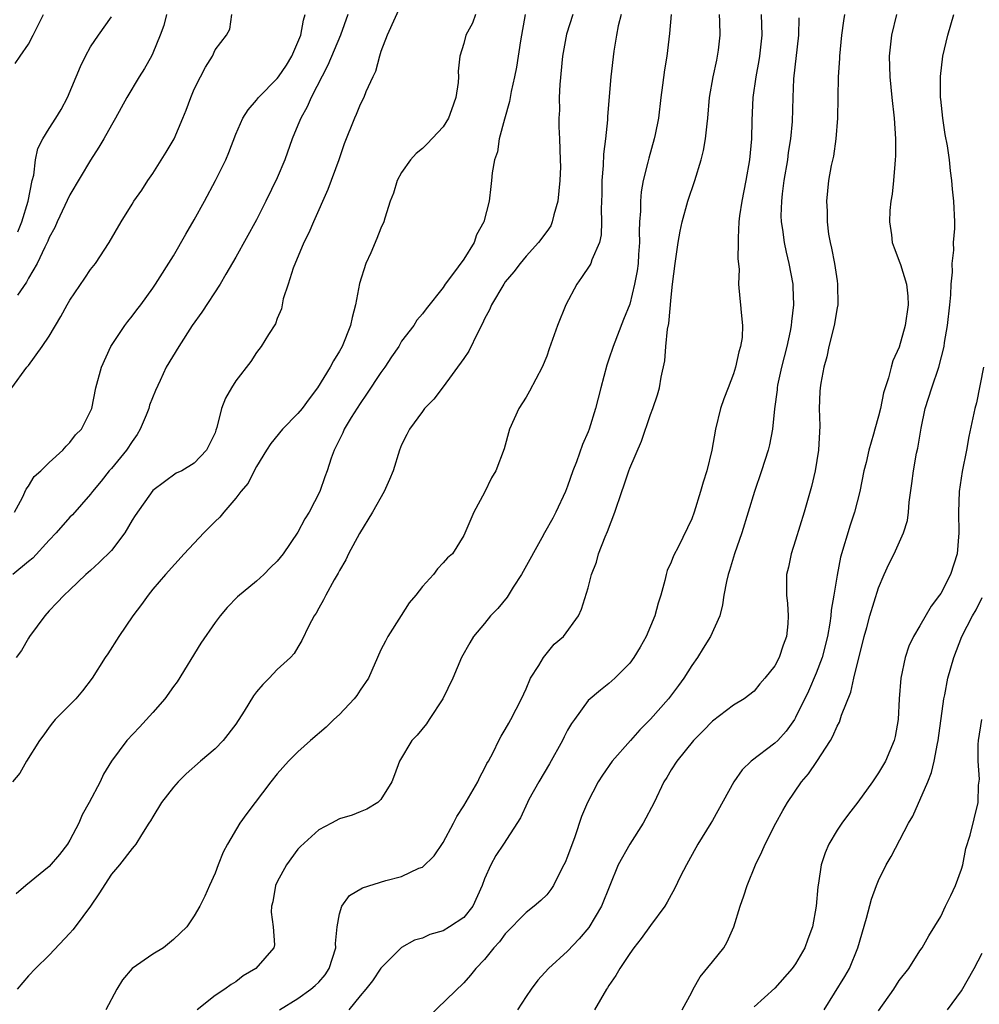
# Model space of a CAD drawing. Units: inches. Extents: x 2577000 to 2580000, y 1542000 to 1545000.
# Drawn here: x 2577460 to 2577553, y 1544096 to 1544191 of the extents above; entities that cross this region are included whole.
import ezdxf

# ---------------------------------------------------------------- set-up
doc = ezdxf.new("R2010")
doc.units = ezdxf.units.IN
doc.header["$MEASUREMENT"] = 0
doc.layers.add('LD25771542_2ft', color=52, linetype='Continuous')

msp = doc.modelspace()

# ---------------------------------------------------------------- linework, layer by layer
at = {"layer": 'LD25771542_2ft'}
for points, elevation in [([(2577497, 1544192.07), (2577495.603, 1544189), (2577495, 1544187.444), (2577494.85, 1544187), (2577494.482, 1544185.518), (2577494.227, 1544185), (2577493.56, 1544183.56), (2577493.357, 1544183), (2577493, 1544182.32), (2577492.626, 1544181.374), (2577492.443, 1544181), (2577491.472, 1544178.528), (2577490.932, 1544177), (2577489.869, 1544174.131), (2577488.49, 1544171), (2577488.06, 1544169.94), (2577487.578, 1544169), (2577486.526, 1544166.526), (2577486.057, 1544165), (2577485.576, 1544163.576), (2577485.395, 1544162.605), (2577485, 1544161.697), (2577484.827, 1544161.173), (2577484.149, 1544160.149), (2577483.463, 1544159), (2577483, 1544158.403), (2577482.453, 1544157.547), (2577481, 1544155.679), (2577480.581, 1544155), (2577480.008, 1544153.993), (2577479.617, 1544153), (2577479.186, 1544151.186), (2577479.078, 1544150.922), (2577479, 1544150.66), (2577478.172, 1544149), (2577477, 1544147.742), (2577475.796, 1544147), (2577475.246, 1544146.754), (2577473, 1544145.088), (2577471.307, 1544142.693), (2577471, 1544142.23), (2577470.302, 1544141), (2577469, 1544139.316), (2577467.838, 1544138.162), (2577467, 1544137.393), (2577466.542, 1544137), (2577465, 1544135.516), (2577464.441, 1544135), (2577463.754, 1544134.247), (2577463, 1544133.491), (2577462.585, 1544133), (2577461.1, 1544131), (2577461, 1544130.849), (2577460.323, 1544129.677), (2577459.811, 1544129)], 7816), ([(2577459.384, 1544155), (2577460.854, 1544157), (2577461, 1544157.162), (2577462.331, 1544159), (2577463, 1544159.97), (2577464.134, 1544161.867), (2577464.728, 1544163), (2577465, 1544163.464), (2577466.426, 1544165.574), (2577467, 1544166.396), (2577467.462, 1544167), (2577468.797, 1544169), (2577469.953, 1544171), (2577471, 1544172.722), (2577471.176, 1544173), (2577471.924, 1544174.076), (2577472.524, 1544175), (2577473, 1544175.685), (2577474.287, 1544177.713), (2577475.041, 1544179), (2577475.896, 1544181), (2577476.207, 1544181.793), (2577476.655, 1544183), (2577477, 1544183.816), (2577477.597, 1544185), (2577478.078, 1544185.922), (2577478.752, 1544187), (2577479, 1544187.592), (2577480.096, 1544189), (2577480.416, 1544189.584), (2577480.635, 1544191)], 7822), ([(2577504.111, 1544191), (2577503.824, 1544190.176), (2577503.206, 1544189), (2577503, 1544188.217), (2577502.603, 1544187), (2577502.468, 1544185.532), (2577502.47, 1544185), (2577502.449, 1544184.449), (2577502.232, 1544183), (2577501.821, 1544181.821), (2577501.51, 1544181), (2577501, 1544180.173), (2577499.465, 1544178.535), (2577499, 1544178.086), (2577498.403, 1544177.597), (2577497.842, 1544177), (2577497, 1544175.777), (2577496.58, 1544175), (2577496.218, 1544173.782), (2577495.907, 1544173), (2577495.373, 1544171.373), (2577495.275, 1544171), (2577495, 1544170.391), (2577494.609, 1544169.391), (2577494.027, 1544168.027), (2577493.544, 1544167), (2577492.927, 1544165.073), (2577492.545, 1544163), (2577492.225, 1544161.775), (2577492.075, 1544161), (2577491.259, 1544159), (2577491, 1544158.545), (2577490.411, 1544157.589), (2577490.101, 1544157), (2577488.884, 1544155), (2577488.073, 1544153.927), (2577487.405, 1544153), (2577487, 1544152.507), (2577485.509, 1544151), (2577484.375, 1544149.625), (2577483.968, 1544149), (2577483, 1544147.423), (2577482.767, 1544147), (2577482.191, 1544145.809), (2577481.499, 1544145), (2577481, 1544144.344), (2577479.848, 1544143), (2577479.471, 1544142.529), (2577479, 1544142.106), (2577477.911, 1544141), (2577476.036, 1544139), (2577474.221, 1544137), (2577473, 1544135.576), (2577472.533, 1544135), (2577471.905, 1544134.096), (2577471.079, 1544133), (2577469.718, 1544131), (2577468.649, 1544129.351), (2577468.386, 1544129), (2577467.131, 1544127), (2577466.222, 1544125.778), (2577465.575, 1544125), (2577465, 1544124.439), (2577463.591, 1544123), (2577463.32, 1544122.68), (2577463, 1544122.268), (2577462.469, 1544121.532), (2577462.055, 1544121), (2577460.828, 1544119), (2577460.166, 1544117.834), (2577459.472, 1544117)], 7814), ([(2577491.799, 1544191), (2577491.089, 1544189), (2577489.884, 1544186.116), (2577488.271, 1544183), (2577487.886, 1544182.114), (2577487.262, 1544181), (2577487, 1544180.317), (2577486.449, 1544179), (2577485.733, 1544177), (2577485, 1544175.252), (2577483.912, 1544173), (2577483, 1544171.191), (2577481, 1544167.604), (2577480.054, 1544165.946), (2577479.479, 1544165), (2577477.718, 1544162.282), (2577476.808, 1544161), (2577475.497, 1544159), (2577474.292, 1544157), (2577473.713, 1544155.713), (2577473.25, 1544154.75), (2577472.686, 1544153.313), (2577472.619, 1544153), (2577472.353, 1544152.353), (2577471.762, 1544151), (2577471.489, 1544150.511), (2577471, 1544149.837), (2577470.447, 1544149), (2577469, 1544147.224), (2577468.792, 1544147), (2577468.003, 1544145.997), (2577467.18, 1544145), (2577467, 1544144.736), (2577465.259, 1544142.741), (2577465, 1544142.514), (2577463.69, 1544141), (2577463, 1544140.293), (2577461.422, 1544138.578), (2577461, 1544138.252), (2577459.492, 1544137)], 7818), ([(2577459.644, 1544143), (2577460.413, 1544144.413), (2577460.786, 1544145.213), (2577461, 1544145.501), (2577461.56, 1544146.44), (2577462.195, 1544147), (2577463, 1544147.802), (2577464.315, 1544149), (2577464.63, 1544149.37), (2577465, 1544149.725), (2577465.536, 1544150.463), (2577466.116, 1544151), (2577467, 1544152.735), (2577467.101, 1544153), (2577467.486, 1544155), (2577468.031, 1544157), (2577468.954, 1544159), (2577470.298, 1544161), (2577470.594, 1544161.406), (2577471, 1544161.9), (2577471.464, 1544162.535), (2577471.833, 1544163), (2577473, 1544164.608), (2577473.266, 1544165), (2577475, 1544167.722), (2577476.188, 1544169.812), (2577477, 1544171.196), (2577477.98, 1544173), (2577479.039, 1544175), (2577480.027, 1544177), (2577480.321, 1544177.679), (2577481, 1544179.454), (2577481.666, 1544181), (2577482.184, 1544181.816), (2577483, 1544182.739), (2577483.198, 1544183), (2577485, 1544184.824), (2577485.127, 1544185), (2577485.886, 1544186.114), (2577486.397, 1544187), (2577487, 1544188.332), (2577487.276, 1544189), (2577487.53, 1544190.47), (2577487.693, 1544191)], 7820), ([(2577459.723, 1544186.277), (2577460.194, 1544187), (2577461, 1544188.147), (2577461.461, 1544189), (2577462.449, 1544191)], 7828), ([(2577508.928, 1544191), (2577508.454, 1544188.454), (2577508.071, 1544185.929), (2577507.897, 1544185), (2577507.579, 1544183.579), (2577507.398, 1544182.602), (2577506.915, 1544180.915), (2577506.422, 1544179), (2577506.251, 1544177.749), (2577505.966, 1544177), (2577505.728, 1544175.728), (2577505.675, 1544175), (2577505.59, 1544174.41), (2577505.441, 1544173), (2577504.936, 1544171), (2577504.237, 1544169.763), (2577503.983, 1544169), (2577503, 1544167.4), (2577501.918, 1544165.918), (2577501.208, 1544165), (2577501, 1544164.674), (2577499.37, 1544162.63), (2577499, 1544162.12), (2577498.48, 1544161.52), (2577498.164, 1544161), (2577497, 1544159.485), (2577496.716, 1544159), (2577496.016, 1544157.984), (2577495.38, 1544157), (2577495, 1544156.472), (2577493.625, 1544154.375), (2577493, 1544153.492), (2577492.124, 1544152.124), (2577491.452, 1544151), (2577491.334, 1544150.666), (2577490.498, 1544149), (2577490.216, 1544148.216), (2577489.822, 1544147), (2577489.585, 1544146.415), (2577489.115, 1544145), (2577488.068, 1544143), (2577487.651, 1544142.349), (2577487, 1544141.093), (2577485.569, 1544139), (2577485, 1544138.265), (2577484.341, 1544137.659), (2577483.699, 1544137), (2577483, 1544136.337), (2577481.166, 1544134.833), (2577480.175, 1544133.825), (2577479.479, 1544133), (2577479, 1544132.378), (2577477.643, 1544130.357), (2577475.357, 1544126.643), (2577475, 1544126.189), (2577474.143, 1544125), (2577473, 1544123.681), (2577471.72, 1544122.28), (2577470.486, 1544121), (2577469.008, 1544119), (2577468.252, 1544117.748), (2577467.93, 1544117), (2577466.845, 1544115), (2577466.18, 1544113.82), (2577465.859, 1544113), (2577465, 1544111.36), (2577464.783, 1544111), (2577464.008, 1544109.992), (2577463, 1544108.847), (2577460.736, 1544107), (2577459.813, 1544106.187)], 7812), ([(2577513.515, 1544191), (2577512.895, 1544189.105), (2577512.533, 1544187), (2577512.268, 1544184.268), (2577512.209, 1544183), (2577512.228, 1544181.772), (2577512.172, 1544181), (2577512.171, 1544180.171), (2577512.242, 1544179), (2577512.307, 1544177), (2577512.316, 1544176.316), (2577512.259, 1544175), (2577512.064, 1544173), (2577511.676, 1544171.677), (2577511.536, 1544171), (2577511.377, 1544170.623), (2577511, 1544170.079), (2577510.213, 1544169), (2577509, 1544167.686), (2577508.42, 1544167), (2577507.821, 1544166.179), (2577507, 1544165.221), (2577506.845, 1544165), (2577505.667, 1544163), (2577505.469, 1544162.531), (2577505, 1544161.644), (2577504.8, 1544161.201), (2577504.341, 1544160.341), (2577503.47, 1544158.53), (2577503, 1544157.828), (2577501, 1544155.09), (2577500.091, 1544153.91), (2577499.221, 1544153), (2577499, 1544152.727), (2577497.761, 1544151), (2577497.491, 1544150.509), (2577497, 1544149.506), (2577496.801, 1544149), (2577496.189, 1544147), (2577495.837, 1544146.163), (2577495.316, 1544145), (2577494.179, 1544143), (2577492.944, 1544140.944), (2577491.879, 1544139), (2577491.604, 1544138.396), (2577491, 1544137.366), (2577490.88, 1544137.12), (2577490.487, 1544136.487), (2577489.677, 1544135), (2577489.459, 1544134.541), (2577489, 1544133.749), (2577488.744, 1544133.256), (2577488.547, 1544133), (2577488.048, 1544132.048), (2577487.386, 1544130.614), (2577487, 1544129.989), (2577486.638, 1544129.362), (2577486.277, 1544129), (2577485, 1544127.819), (2577484.225, 1544127), (2577483.607, 1544126.393), (2577483, 1544125.689), (2577482.704, 1544125.295), (2577481.803, 1544123.803), (2577481, 1544122.564), (2577479.799, 1544121), (2577479, 1544120.17), (2577477.612, 1544119), (2577476.224, 1544117.776), (2577475.456, 1544117), (2577475, 1544116.485), (2577473.829, 1544115), (2577473, 1544113.636), (2577472.772, 1544113.228), (2577472.605, 1544113), (2577471.897, 1544111.897), (2577471.368, 1544111), (2577471.214, 1544110.786), (2577471, 1544110.553), (2577469.78, 1544109), (2577469, 1544108.084), (2577467.805, 1544106.195), (2577466.994, 1544105.006), (2577465.497, 1544103), (2577465.279, 1544102.721), (2577465, 1544102.401), (2577463, 1544100.292), (2577461.665, 1544099), (2577461, 1544098.287), (2577459.91, 1544097)], 7810), ([(2577474.328, 1544191), (2577474.05, 1544189.95), (2577473.72, 1544189), (2577473, 1544187.281), (2577472.861, 1544187), (2577472.197, 1544185.803), (2577471.679, 1544185), (2577470.486, 1544183), (2577469.399, 1544181), (2577469, 1544180.319), (2577468.272, 1544179), (2577467.797, 1544178.203), (2577467, 1544176.965), (2577465, 1544173.622), (2577463.785, 1544171), (2577463.548, 1544170.452), (2577463, 1544169.487), (2577462.869, 1544169.131), (2577462.565, 1544168.565), (2577461.829, 1544167), (2577461, 1544165.566), (2577460.816, 1544165.184), (2577459.928, 1544163.928)], 7824), ([(2577459.973, 1544170.028), (2577460.361, 1544171), (2577460.979, 1544173), (2577461.369, 1544175), (2577461.514, 1544175.513), (2577461.676, 1544177), (2577461.914, 1544178.086), (2577462.385, 1544179), (2577463, 1544179.994), (2577463.648, 1544181), (2577464.148, 1544181.852), (2577464.774, 1544183), (2577465.614, 1544185), (2577466.008, 1544185.992), (2577466.519, 1544187), (2577467, 1544187.883), (2577467.745, 1544189), (2577469, 1544190.766)], 7826), ([(2577518.171, 1544191), (2577517.9, 1544189.9), (2577517.722, 1544189), (2577517.479, 1544187.479), (2577517.178, 1544185), (2577516.845, 1544181.155), (2577516.847, 1544180.847), (2577516.653, 1544179), (2577516.479, 1544177.521), (2577516.431, 1544176.431), (2577516.327, 1544175), (2577516.314, 1544173.686), (2577516.254, 1544172.254), (2577516.293, 1544171), (2577516.237, 1544169.763), (2577516.078, 1544169), (2577515.358, 1544167.358), (2577515.241, 1544167), (2577515.164, 1544166.836), (2577514.357, 1544165.643), (2577513.887, 1544165), (2577512.853, 1544163), (2577512.034, 1544161), (2577511.235, 1544158.765), (2577511, 1544158.06), (2577510.552, 1544157), (2577509.336, 1544154.664), (2577509, 1544154.086), (2577508.293, 1544153), (2577507.401, 1544151), (2577506.9, 1544149.099), (2577506.085, 1544147), (2577505.677, 1544146.323), (2577505, 1544144.901), (2577503.967, 1544143), (2577503, 1544140.753), (2577501.893, 1544139), (2577501.411, 1544138.589), (2577501, 1544138.104), (2577500.466, 1544137.535), (2577500.073, 1544137), (2577499, 1544135.852), (2577498.362, 1544135), (2577497.742, 1544134.258), (2577496.953, 1544133.047), (2577495.677, 1544131), (2577495.434, 1544130.565), (2577495, 1544129.74), (2577493.79, 1544127), (2577493, 1544125.851), (2577492.674, 1544125.326), (2577492.436, 1544125), (2577491, 1544123.499), (2577490.469, 1544123), (2577489.73, 1544122.269), (2577488.214, 1544121), (2577487, 1544119.892), (2577486.096, 1544119), (2577485, 1544117.782), (2577484.378, 1544117), (2577482.055, 1544113.945), (2577481.403, 1544113), (2577480.195, 1544111), (2577479.786, 1544110.213), (2577479.287, 1544109), (2577479, 1544108.178), (2577478.468, 1544107), (2577478.026, 1544105.974), (2577477.525, 1544105), (2577477, 1544104.074), (2577476.289, 1544103), (2577475, 1544101.79), (2577474.012, 1544101), (2577473, 1544100.381), (2577471.006, 1544098.994), (2577470.084, 1544097.916), (2577469.537, 1544097), (2577468.47, 1544095)], 7808), ([(2577522.996, 1544191), (2577522.838, 1544189.162), (2577522.582, 1544187), (2577522.347, 1544185.653), (2577522.179, 1544184.179), (2577522.015, 1544183), (2577521.773, 1544181), (2577521.444, 1544179.444), (2577521.364, 1544179), (2577520.838, 1544177.162), (2577520.757, 1544176.757), (2577520.311, 1544175), (2577520.094, 1544173.906), (2577520.031, 1544173), (2577520.043, 1544172.043), (2577519.959, 1544171), (2577519.929, 1544170.071), (2577519.945, 1544169), (2577519.852, 1544167.852), (2577519.802, 1544167), (2577519.721, 1544166.279), (2577519.471, 1544165), (2577519, 1544163.08), (2577518.397, 1544161.603), (2577517.393, 1544159), (2577517, 1544157.764), (2577516.801, 1544157.199), (2577516.204, 1544155), (2577515.695, 1544153), (2577515.096, 1544151), (2577515, 1544150.753), (2577514.455, 1544149.545), (2577513.872, 1544147.872), (2577513.52, 1544147), (2577513, 1544145.518), (2577512.798, 1544145), (2577511.873, 1544143), (2577511.572, 1544142.428), (2577510.767, 1544141), (2577510.518, 1544140.518), (2577508.712, 1544137.288), (2577508.571, 1544137), (2577507.76, 1544135.76), (2577507.188, 1544134.812), (2577506.275, 1544133.725), (2577505.574, 1544133), (2577505, 1544132.278), (2577503.94, 1544131), (2577503.588, 1544130.413), (2577502.782, 1544129), (2577501.928, 1544127), (2577500.985, 1544125), (2577499.645, 1544123), (2577499.399, 1544122.602), (2577498.485, 1544121.515), (2577497.98, 1544121), (2577496.801, 1544119), (2577496.326, 1544117.673), (2577496.063, 1544117), (2577495, 1544115.285), (2577494.69, 1544115), (2577493.639, 1544114.361), (2577493, 1544114.111), (2577492.22, 1544113.78), (2577491, 1544113.424), (2577490.222, 1544113), (2577489, 1544112.368), (2577487.245, 1544110.755), (2577487, 1544110.489), (2577485.891, 1544109), (2577485, 1544107.341), (2577484.847, 1544107), (2577484.565, 1544105.435), (2577484.462, 1544105), (2577484.414, 1544104.414), (2577484.605, 1544103), (2577484.726, 1544101.274), (2577484.661, 1544101), (2577482.948, 1544099), (2577481.718, 1544098.282), (2577481, 1544097.721), (2577480.553, 1544097.447), (2577479.93, 1544097), (2577479, 1544096.391), (2577477.278, 1544095)], 7806), ([(2577485.216, 1544095), (2577487, 1544096.1), (2577488.234, 1544097), (2577488.652, 1544097.348), (2577489, 1544097.682), (2577489.618, 1544098.382), (2577490.002, 1544099), (2577490.638, 1544101), (2577490.607, 1544101.393), (2577490.779, 1544103), (2577491, 1544104.252), (2577491.218, 1544105), (2577491.975, 1544106.025), (2577493.232, 1544106.768), (2577495.469, 1544107.469), (2577497, 1544107.857), (2577498.669, 1544108.669), (2577499, 1544108.784), (2577500.152, 1544109.848), (2577501, 1544111.146), (2577502.008, 1544113), (2577502.34, 1544113.66), (2577503, 1544114.691), (2577503.464, 1544115.464), (2577504.347, 1544117), (2577504.542, 1544117.458), (2577505, 1544118.295), (2577505.228, 1544118.772), (2577505.378, 1544119), (2577505.829, 1544119.829), (2577506.383, 1544121), (2577506.593, 1544121.407), (2577507, 1544122.056), (2577507.332, 1544122.668), (2577507.54, 1544123), (2577508.564, 1544125), (2577509, 1544125.956), (2577509.424, 1544127), (2577510.226, 1544128.226), (2577510.678, 1544129), (2577511.726, 1544130.274), (2577512.609, 1544131), (2577514.075, 1544133), (2577514.339, 1544133.661), (2577515, 1544135.708), (2577515.311, 1544137), (2577515.809, 1544138.191), (2577515.999, 1544139), (2577516.624, 1544140.624), (2577516.852, 1544141.148), (2577517.565, 1544143), (2577518.243, 1544145), (2577518.448, 1544145.552), (2577518.912, 1544147), (2577519, 1544147.236), (2577520.133, 1544149.867), (2577521, 1544152.429), (2577521.235, 1544153), (2577521.691, 1544154.309), (2577521.888, 1544155), (2577522.041, 1544156.041), (2577522.402, 1544157.598), (2577522.486, 1544159), (2577522.641, 1544160.641), (2577522.789, 1544161.211), (2577523, 1544163.73), (2577523.132, 1544165), (2577523.381, 1544167), (2577523.687, 1544169), (2577523.88, 1544170.12), (2577524.071, 1544171), (2577524.614, 1544173), (2577525.276, 1544175), (2577525.886, 1544177), (2577526.11, 1544177.89), (2577526.324, 1544179), (2577526.459, 1544180.459), (2577526.528, 1544181), (2577526.695, 1544183), (2577527.064, 1544185), (2577527.392, 1544186.608), (2577527.485, 1544187), (2577527.559, 1544187.559), (2577527.717, 1544189), (2577527.682, 1544190.318), (2577527.653, 1544191)], 7804), ([(2577531.693, 1544191), (2577531.734, 1544189), (2577531.511, 1544187), (2577531.447, 1544186.553), (2577531.159, 1544185), (2577530.877, 1544183), (2577530.778, 1544180.778), (2577530.736, 1544179), (2577530.544, 1544177), (2577530.197, 1544175), (2577529.802, 1544173), (2577529.593, 1544171.593), (2577529.527, 1544171), (2577529.45, 1544169.45), (2577529.47, 1544169), (2577529.44, 1544167.44), (2577529.559, 1544166.441), (2577529.506, 1544165), (2577529.608, 1544163.608), (2577529.701, 1544163), (2577529.744, 1544162.256), (2577529.893, 1544161), (2577529.842, 1544159.843), (2577529.694, 1544159), (2577529.515, 1544158.485), (2577529.213, 1544157), (2577529, 1544156.36), (2577528.496, 1544155), (2577528.073, 1544153.927), (2577527.765, 1544153), (2577527.275, 1544151), (2577526.937, 1544149), (2577526.442, 1544147), (2577526.094, 1544145.906), (2577525.832, 1544145), (2577525.219, 1544143), (2577525, 1544142.358), (2577523.694, 1544139.695), (2577523.217, 1544138.783), (2577523, 1544138.185), (2577522.619, 1544137.381), (2577522.517, 1544137), (2577522.401, 1544136.401), (2577522.004, 1544135), (2577521.755, 1544134.245), (2577521.436, 1544133), (2577520.587, 1544131), (2577520.022, 1544129.977), (2577519.402, 1544129), (2577519, 1544128.441), (2577517.556, 1544127), (2577517, 1544126.493), (2577516.169, 1544125.831), (2577515, 1544124.828), (2577513.68, 1544123), (2577513.386, 1544122.614), (2577513, 1544121.978), (2577512.663, 1544121.337), (2577512.51, 1544121), (2577511.271, 1544118.729), (2577510.234, 1544117), (2577509.281, 1544115.281), (2577509.135, 1544115), (2577508.46, 1544113.54), (2577506.82, 1544111), (2577506.094, 1544109.906), (2577505.603, 1544109), (2577505, 1544107.649), (2577504.77, 1544107), (2577503.864, 1544105), (2577503, 1544103.929), (2577501.625, 1544103), (2577501, 1544102.629), (2577499.723, 1544102.277), (2577499, 1544101.926), (2577498.256, 1544101.744), (2577496.978, 1544101.022), (2577495, 1544099.031), (2577494.205, 1544097.795), (2577493.562, 1544097), (2577493, 1544096.354), (2577491.902, 1544095)], 7802), ([(2577535.319, 1544190.68), (2577535.297, 1544189), (2577534.815, 1544184.815), (2577534.724, 1544183), (2577534.67, 1544180.67), (2577534.526, 1544179), (2577534.302, 1544177.698), (2577534.22, 1544177), (2577533.883, 1544175), (2577533.704, 1544173.704), (2577533.631, 1544173), (2577533.588, 1544171.588), (2577533.61, 1544171), (2577533.745, 1544170.255), (2577533.907, 1544169), (2577534.086, 1544168.086), (2577534.365, 1544167), (2577534.722, 1544165), (2577534.744, 1544164.744), (2577534.799, 1544163), (2577534.593, 1544161.407), (2577534.575, 1544161), (2577534.472, 1544160.472), (2577534.144, 1544159), (2577533.637, 1544157), (2577533.266, 1544155.266), (2577533.218, 1544155), (2577533.21, 1544154.79), (2577532.964, 1544152.964), (2577532.767, 1544151), (2577532.491, 1544149.509), (2577532.373, 1544149), (2577531.728, 1544147), (2577531.033, 1544145), (2577530.441, 1544143), (2577529.815, 1544141), (2577529.106, 1544139), (2577528.615, 1544137.385), (2577528.484, 1544137), (2577528.328, 1544136.329), (2577528.081, 1544135), (2577527.945, 1544134.055), (2577527.681, 1544133), (2577526.802, 1544131), (2577526.095, 1544129.905), (2577525.537, 1544129), (2577525, 1544128.228), (2577524.218, 1544127), (2577523.708, 1544126.292), (2577522.74, 1544125), (2577521, 1544123.032), (2577519.992, 1544122.008), (2577519.067, 1544121), (2577517.315, 1544119), (2577516.361, 1544117.639), (2577515.953, 1544117), (2577514.918, 1544115), (2577514.349, 1544113.651), (2577513.698, 1544111.699), (2577513, 1544109.801), (2577512.767, 1544109.233), (2577512.662, 1544109), (2577512.26, 1544108.26), (2577511.639, 1544107), (2577511.399, 1544106.601), (2577511, 1544106.113), (2577510.44, 1544105.56), (2577509.791, 1544105), (2577509, 1544104.394), (2577507, 1544102.351), (2577506.445, 1544101.556), (2577505.901, 1544101), (2577505, 1544099.868), (2577504.16, 1544099), (2577503.649, 1544098.351), (2577503, 1544097.625), (2577499.635, 1544094.365)], 7800), ([(2577539.731, 1544191), (2577539.61, 1544190.39), (2577539.432, 1544189), (2577539.231, 1544187), (2577539.229, 1544186.771), (2577539.098, 1544185), (2577539.055, 1544181), (2577538.895, 1544179), (2577538.652, 1544177.348), (2577538.443, 1544176.444), (2577538.186, 1544175), (2577537.97, 1544173), (2577538.042, 1544172.042), (2577538.044, 1544171), (2577538.183, 1544169.817), (2577538.347, 1544169), (2577538.481, 1544168.481), (2577538.741, 1544167), (2577539, 1544165.315), (2577539.061, 1544165), (2577539.068, 1544163), (2577539, 1544162.699), (2577538.713, 1544161), (2577538.216, 1544159), (2577538.005, 1544157.994), (2577537.725, 1544157), (2577537.435, 1544155.434), (2577537.37, 1544155), (2577537.344, 1544154.656), (2577537.281, 1544153), (2577537.328, 1544151.328), (2577537.208, 1544149), (2577536.877, 1544147), (2577536.526, 1544145.474), (2577535.844, 1544143), (2577535, 1544140.295), (2577534.561, 1544139), (2577534.308, 1544137.692), (2577534.124, 1544137), (2577534.114, 1544135), (2577534.209, 1544134.209), (2577534.281, 1544133), (2577534.247, 1544132.247), (2577534.133, 1544131), (2577533.813, 1544130.187), (2577533.428, 1544129), (2577533, 1544128.186), (2577532.051, 1544127), (2577531.553, 1544126.447), (2577531, 1544125.749), (2577530.034, 1544125), (2577529, 1544124.385), (2577527, 1544122.86), (2577526.084, 1544121.916), (2577525.159, 1544121), (2577523.535, 1544119), (2577523, 1544118.14), (2577522.578, 1544117.422), (2577522.3, 1544117), (2577521.354, 1544115), (2577520.313, 1544113), (2577519, 1544110.973), (2577517.89, 1544109), (2577516.264, 1544105), (2577515.049, 1544102.951), (2577514.137, 1544101.863), (2577513, 1544100.663), (2577511.159, 1544099), (2577510.145, 1544097.855), (2577509.482, 1544097), (2577509, 1544096.282), (2577508.175, 1544095)], 7798), ([(2577544.724, 1544191), (2577544.24, 1544189), (2577544.038, 1544187), (2577544.082, 1544185), (2577544.283, 1544183), (2577544.507, 1544181), (2577544.642, 1544179), (2577544.633, 1544177.367), (2577544.624, 1544177), (2577544.57, 1544176.57), (2577544.446, 1544175), (2577544.314, 1544173.686), (2577544.186, 1544173), (2577544.097, 1544172.097), (2577544.059, 1544171), (2577544.252, 1544169.749), (2577544.334, 1544169), (2577544.498, 1544168.497), (2577545.066, 1544167.066), (2577545.109, 1544166.89), (2577545.708, 1544165), (2577545.834, 1544163.834), (2577545.877, 1544163), (2577545.574, 1544161), (2577545, 1544158.929), (2577544.393, 1544157.607), (2577544.222, 1544157), (2577543.977, 1544155.977), (2577543.473, 1544154.527), (2577543.181, 1544153), (2577543, 1544152.254), (2577542.638, 1544151), (2577542.533, 1544150.533), (2577542.066, 1544149), (2577541.806, 1544147.806), (2577541.594, 1544147), (2577541.187, 1544145), (2577540.672, 1544143), (2577540.253, 1544141.747), (2577539.347, 1544138.653), (2577539, 1544136.935), (2577538.689, 1544135), (2577538.437, 1544133.563), (2577538.4, 1544133), (2577538.305, 1544132.305), (2577538.068, 1544131), (2577537.57, 1544129), (2577537, 1544127.471), (2577536.247, 1544125.753), (2577535, 1544123.194), (2577534.885, 1544123), (2577534.101, 1544121.899), (2577533.274, 1544121), (2577533, 1544120.724), (2577530.728, 1544119), (2577529.856, 1544118.145), (2577529.053, 1544117), (2577527, 1544113.275), (2577526.841, 1544113), (2577525.587, 1544111), (2577524.669, 1544109.332), (2577524.464, 1544109), (2577523.915, 1544107.915), (2577523.331, 1544106.668), (2577523, 1544106.085), (2577522.623, 1544105.377), (2577522.378, 1544105), (2577521, 1544103.149), (2577520.115, 1544101.885), (2577519.397, 1544101), (2577519, 1544100.458), (2577518.037, 1544099), (2577517.667, 1544098.333), (2577517, 1544097.357), (2577516.865, 1544097.135), (2577516.758, 1544097), (2577515.601, 1544095)], 7796), ([(2577524.063, 1544095), (2577525, 1544096.707), (2577525.133, 1544097), (2577525.795, 1544098.205), (2577527, 1544099.633), (2577528.072, 1544101), (2577528.418, 1544101.582), (2577529.031, 1544103), (2577529.651, 1544105), (2577530.006, 1544105.994), (2577530.327, 1544107), (2577531.14, 1544109), (2577531.747, 1544110.253), (2577532.057, 1544111), (2577533.097, 1544113), (2577533.769, 1544114.231), (2577534.218, 1544115), (2577535.557, 1544117), (2577536.235, 1544117.764), (2577537.042, 1544118.958), (2577538.367, 1544121), (2577538.607, 1544121.393), (2577539, 1544122.364), (2577539.232, 1544122.768), (2577539.434, 1544123.434), (2577540.338, 1544125.662), (2577540.637, 1544127), (2577541.624, 1544131), (2577541.882, 1544131.882), (2577542.178, 1544133), (2577543, 1544135.715), (2577543.56, 1544137), (2577544.011, 1544137.989), (2577544.5, 1544139), (2577545.41, 1544141), (2577545.8, 1544142.2), (2577545.895, 1544143), (2577545.957, 1544143.957), (2577546.231, 1544145.769), (2577546.377, 1544147), (2577546.682, 1544148.682), (2577546.806, 1544149.194), (2577547.116, 1544151.116), (2577547.506, 1544153), (2577548.14, 1544155), (2577548.827, 1544157), (2577549.328, 1544159), (2577549.381, 1544159.381), (2577549.658, 1544161), (2577549.888, 1544163), (2577549.98, 1544163.98), (2577550.012, 1544165), (2577550.136, 1544166.137), (2577550.096, 1544167), (2577550.268, 1544168.267), (2577550.241, 1544169), (2577550.358, 1544170.359), (2577550.357, 1544171), (2577550.281, 1544173), (2577550.15, 1544174.151), (2577550.083, 1544175), (2577549.94, 1544175.94), (2577549.838, 1544177), (2577549.667, 1544178.334), (2577549.439, 1544179.439), (2577549.211, 1544181), (2577549, 1544182.835), (2577548.982, 1544183), (2577548.966, 1544185.034), (2577549.217, 1544187), (2577549.684, 1544189), (2577550.253, 1544191)], 7794), ([(2577553.131, 1544157), (2577552.455, 1544153.545), (2577552.286, 1544153), (2577551.706, 1544150.294), (2577551.492, 1544149), (2577551.085, 1544146.915), (2577550.798, 1544145), (2577550.712, 1544143), (2577550.741, 1544141), (2577550.575, 1544139), (2577549.934, 1544137), (2577549, 1544135.176), (2577548.885, 1544135), (2577548.072, 1544133.928), (2577547, 1544132.029), (2577546.378, 1544131), (2577545.931, 1544130.069), (2577545.565, 1544129), (2577545.161, 1544127), (2577545.01, 1544125), (2577544.894, 1544123), (2577544.614, 1544121.386), (2577544.524, 1544121), (2577543.677, 1544119), (2577543, 1544117.851), (2577542.408, 1544117), (2577541, 1544115.023), (2577540.115, 1544113.885), (2577539.455, 1544113), (2577539, 1544112.321), (2577538.214, 1544111), (2577537.864, 1544110.136), (2577537.48, 1544109), (2577537.212, 1544107.212), (2577537.143, 1544106.857), (2577536.995, 1544105), (2577536.627, 1544103), (2577536.178, 1544101.822), (2577535.883, 1544101), (2577535, 1544099.452), (2577534.672, 1544099), (2577533, 1544097.109), (2577531, 1544095.299)], 7792), ([(2577537.761, 1544095), (2577539.768, 1544098.232), (2577540.201, 1544099), (2577541.016, 1544101), (2577541.837, 1544103.837), (2577542.329, 1544105.671), (2577542.805, 1544107), (2577543, 1544107.485), (2577543.728, 1544109), (2577544.21, 1544109.79), (2577545.908, 1544113), (2577546.313, 1544113.687), (2577547.755, 1544117), (2577548.108, 1544117.893), (2577548.369, 1544119), (2577548.689, 1544120.689), (2577548.761, 1544121), (2577549.307, 1544125), (2577549.403, 1544125.403), (2577549.684, 1544127), (2577550.264, 1544129), (2577551.047, 1544131), (2577552.057, 1544133), (2577552.41, 1544133.59), (2577553, 1544134.763)], 7790), ([(2577543, 1544094.904), (2577544.485, 1544097), (2577545, 1544097.824), (2577545.939, 1544099), (2577547, 1544100.688), (2577547.22, 1544101), (2577547.858, 1544102.142), (2577549, 1544104.016), (2577549.457, 1544105), (2577549.975, 1544106.025), (2577550.42, 1544107), (2577551, 1544108.577), (2577551.125, 1544109), (2577551.433, 1544110.567), (2577551.846, 1544111.846), (2577552.614, 1544115), (2577552.663, 1544116.663), (2577552.738, 1544117.262), (2577552.612, 1544119), (2577552.601, 1544120.601), (2577552.64, 1544121), (2577552.953, 1544123)], 7788), ([(2577549.655, 1544095), (2577551, 1544096.85), (2577552.223, 1544099), (2577553, 1544100.463)], 7786)]:
    msp.add_lwpolyline(points, dxfattribs=dict(at, elevation=elevation))

doc.saveas('drawing.dxf')
